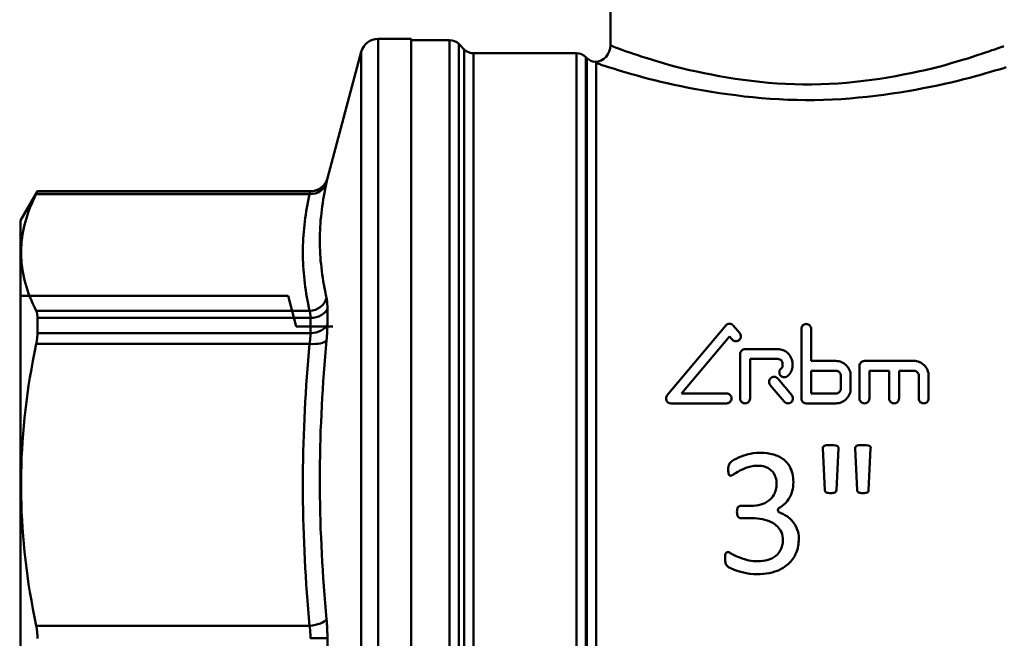
# Model space of a CAD drawing. Extents: x 4 to 2714, y -362 to 674.
# Drawn here: x 2162 to 2274, y 23 to 93 of the extents above; entities that cross this region are included whole.
import ezdxf

# ---------------------------------------------------------------- set-up
doc = ezdxf.new("R2010")
doc.units = 0
doc.layers.add('AM_0', color=7, linetype='CONTINUOUS', lineweight=50)

# ---------------------------------------------------------------- blocks, each defined once
blk = doc.blocks.new('3371-30-1')
at = {"layer": 'AM_0'}
for p, q in [((-22.51, 68.9), (-22.51, 80.38)), ((-49.03, -69.65), (-49.03, 69.65)), ((-45.26, 69.65), (-49.03, 69.65)), ((-45.26, -69.65), (-45.26, 69.65)), ((-45.26, 69.5), (-40.88, 69.5)), ((-40.88, 69.5), (-40.88, -69.5)), ((-39.82, -69.06), (-39.82, 69.06)), ((-39.2, 68.44), (-39.82, 69.06)), ((-54.83, 53.73), (-50.96, 68.17)), ((-50.96, 68.17), (-50.96, -68.17)), ((-39.2, 68.44), (-39.2, -68.44)), ((-38.14, -68), (-38.14, 68)), ((-38.14, 68), (-26.38, 68)), ((-26.38, 68), (-26.38, -68)), ((-25.32, -67.56), (-25.32, 67.56)), ((-25.2, 67.44), (-25.32, 67.56)), ((-25.2, 67.44), (-25.2, -67.44)), ((-24.14, -67), (-24.14, 66.91)), ((-54.83, 53.72), (-54.83, 53.73)), ((-89.86, 48.9), (-87.93, 52.25)), ((-56.86, 51.93), (-88.07, 51.93)), ((-87.93, 52.25), (-87.93, 52.24)), ((-87.93, 52.25), (-56.76, 52.25)), ((-87.93, 52.24), (-56.76, 52.24)), ((-56.76, 52.25), (-56.76, 52.24)), ((-89.86, 48.9), (-89.86, -48.9)), ((-89.86, -48.9), (-89.86, 48.9)), ((-89.86, 48.9), (-89.86, 48.9)), ((-89.96, 40.33), (-59.32, 40.33)), ((-59.32, 40.33), (-58.39, 36.83)), ((-88.07, 38.61), (-56.86, 38.61)), ((-54.83, 37.09), (-54.83, 38.88)), ((-87.93, 37.81), (-87.93, 36.07)), ((-56.76, 37.81), (-87.93, 37.81)), ((-56.76, 37.81), (-56.76, 36.07)), ((-87.93, 36.07), (-56.76, 36.07)), ((-58.39, 36.83), (-54.2, 36.83)), ((-16.03, 28.97), (-9.35, 36.93)), ((-8.49, 36.93), (-7.76, 36.05)), ((-0.72, 28.61), (-0.72, 36.54)), ((0.41, 36.54), (0.41, 32.89)), ((-8.92, 35.69), (-14.39, 29.17)), ((-8.62, 35.33), (-8.92, 35.69)), ((-56.86, 34.84), (-88.07, 34.84)), ((-3.42, 34.24), (-7.14, 34.24)), ((-7.71, 28.61), (-7.71, 33.68)), ((-6.58, 33.12), (-3.42, 33.12)), ((-6.58, 33.12), (-6.58, 28.61)), ((3.22, 32.89), (0.41, 32.89)), ((12.12, 32.89), (6.49, 32.89)), ((-2.86, 32.33), (-2.86, 32.55)), ((-1.73, 32.55), (-1.73, 32.33)), ((0.41, 31.76), (0.41, 29.17)), ((0.41, 31.76), (3.22, 31.76)), ((5.93, 28.61), (5.93, 32.33)), ((7.05, 31.76), (7.05, 28.61)), ((7.05, 31.76), (9.31, 31.76)), ((9.31, 28.61), (9.31, 31.76)), ((10.43, 31.76), (10.43, 28.61)), ((10.43, 31.76), (12.12, 31.76)), ((-3.4, 30.87), (-1.81, 28.97)), ((3.79, 29.74), (3.79, 31.2)), ((4.91, 31.2), (4.91, 29.74)), ((12.69, 28.61), (12.69, 31.2)), ((13.81, 31.2), (13.81, 28.61)), ((-2.67, 28.25), (-4.27, 30.14)), ((-9.26, 29.17), (-14.39, 29.17)), ((3.22, 29.17), (0.41, 29.17)), ((-15.6, 28.05), (-9.26, 28.05)), ((-0.16, 28.05), (3.22, 28.05)), ((1.97, 18.13), (1.73, 22.95)), ((3.52, 22.95), (3.28, 18.13)), ((5.66, 18.13), (5.42, 22.95)), ((7.19, 22.95), (6.96, 18.13)), ((-6.48, 16.35), (-7.65, 16.35)), ((-7.63, 14.94), (-6.31, 14.94)), ((-88.07, 2.67), (-56.86, 2.67)), ((-54.83, -1.27), (-54.83, 1.27))]:
    blk.add_line(p, q, dxfattribs=at)
at = {"layer": 'AM_0', "flags": 128}
for points in [[(-22.5, 68.89), (-22.48, 68.87), (-22.41, 68.84), (-22.29, 68.8), (-22.14, 68.73), (-21.94, 68.66), (-21.7, 68.57), (-21.41, 68.47), (-21.09, 68.35), (-20.73, 68.22), (-20.32, 68.08), (-19.88, 67.93), (-19.4, 67.77), (-18.88, 67.6), (-18.33, 67.43), (-17.73, 67.24), (-17.1, 67.05), (-16.44, 66.86), (-15.74, 66.66), (-15.02, 66.47), (-14.26, 66.28), (-13.47, 66.09), (-12.66, 65.91), (-11.83, 65.73), (-10.97, 65.56), (-10.09, 65.39), (-9.2, 65.24), (-8.28, 65.09), (-7.35, 64.96), (-6.4, 64.84), (-5.44, 64.73), (-4.47, 64.64), (-3.49, 64.56), (-2.51, 64.5), (-1.51, 64.46), (-0.51, 64.44), (0.49, 64.44), (1.49, 64.46), (2.48, 64.5), (3.47, 64.56), (4.44, 64.63), (5.41, 64.73), (6.37, 64.84), (7.31, 64.96), (8.24, 65.09), (9.15, 65.24), (10.05, 65.39), (10.92, 65.56), (11.78, 65.73), (12.61, 65.91), (13.42, 66.09), (14.2, 66.28), (14.96, 66.47), (15.69, 66.66), (16.38, 66.86), (17.05, 67.05), (17.68, 67.24), (18.28, 67.42), (18.84, 67.6), (19.36, 67.77), (19.85, 67.93), (20.29, 68.08), (20.69, 68.21), (21.04, 68.34), (21.36, 68.44), (21.64, 68.54), (21.87, 68.62), (22.06, 68.69), (22.21, 68.74), (22.32, 68.78), (22.39, 68.8), (22.41, 68.81)], [(-24.27, 67.01), (-24.27, 67.01), (-24.27, 67), (-24.27, 67), (-24.27, 67), (-24.26, 67), (-24.26, 67), (-24.26, 67), (-24.26, 66.99), (-24.25, 66.99), (-24.25, 66.99), (-24.24, 66.98), (-24.24, 66.98), (-24.23, 66.98), (-24.23, 66.97), (-24.22, 66.97), (-24.21, 66.96), (-24.21, 66.95), (-24.2, 66.95), (-24.19, 66.94), (-24.18, 66.94), (-24.17, 66.93), (-24.16, 66.92), (-24.15, 66.91), (-24.14, 66.91)], [(22.65, 66.4), (22.27, 66.28), (21.85, 66.16), (21.38, 66.02), (20.88, 65.87), (20.34, 65.71), (19.77, 65.55), (19.16, 65.38), (18.51, 65.2), (17.83, 65.03), (17.13, 64.85), (16.39, 64.68), (15.63, 64.5), (14.84, 64.33), (14.02, 64.16), (13.19, 64), (12.33, 63.84), (11.44, 63.68), (10.54, 63.53), (9.63, 63.39), (8.69, 63.26), (7.74, 63.14), (6.78, 63.03), (5.8, 62.94), (4.82, 62.85), (3.82, 62.78), (2.82, 62.73), (1.8, 62.69), (0.79, 62.66), (-0.23, 62.66), (-1.25, 62.67), (-2.26, 62.7), (-3.27, 62.75), (-4.28, 62.81), (-5.27, 62.89), (-6.25, 62.98), (-7.23, 63.08), (-8.19, 63.2), (-9.14, 63.32), (-10.07, 63.45), (-10.98, 63.6), (-11.87, 63.75), (-12.75, 63.9), (-13.6, 64.07), (-14.43, 64.23), (-15.24, 64.4), (-16.02, 64.58), (-16.77, 64.75), (-17.49, 64.93), (-18.18, 65.1), (-18.84, 65.28), (-19.47, 65.45), (-20.06, 65.62), (-20.62, 65.78), (-21.14, 65.93), (-21.62, 66.08), (-22.07, 66.21), (-22.48, 66.34), (-22.85, 66.46), (-23.18, 66.57), (-23.48, 66.66), (-23.73, 66.75), (-23.94, 66.82), (-24.12, 66.88)], [(-54.93, 53.26), (-55.01, 52.87), (-55.09, 52.48), (-55.17, 52.09), (-55.24, 51.7), (-55.31, 51.31), (-55.37, 50.92), (-55.43, 50.53), (-55.48, 50.14), (-55.52, 49.75), (-55.56, 49.36), (-55.6, 48.97), (-55.63, 48.58), (-55.66, 48.19), (-55.67, 47.81), (-55.69, 47.42), (-55.7, 47.03), (-55.7, 46.64), (-55.7, 46.25), (-55.69, 45.86), (-55.67, 45.48), (-55.66, 45.09), (-55.63, 44.7), (-55.6, 44.31), (-55.56, 43.93), (-55.52, 43.54), (-55.48, 43.15), (-55.43, 42.77), (-55.37, 42.38), (-55.31, 41.99), (-55.24, 41.61), (-55.17, 41.22), (-55.09, 40.84), (-55.01, 40.45), (-54.93, 40.07)], [(-54.83, 53.72), (-54.83, 53.71), (-54.83, 53.71), (-54.83, 53.7), (-54.83, 53.7), (-54.83, 53.69), (-54.83, 53.68), (-54.84, 53.67), (-54.84, 53.65), (-54.84, 53.64), (-54.85, 53.63), (-54.85, 53.61), (-54.85, 53.59), (-54.86, 53.57), (-54.86, 53.55), (-54.87, 53.53), (-54.87, 53.5), (-54.88, 53.48), (-54.88, 53.45), (-54.89, 53.42), (-54.9, 53.39), (-54.9, 53.36), (-54.91, 53.33), (-54.92, 53.3), (-54.93, 53.26)], [(-88.07, 38.61), (-88.27, 39.01), (-88.46, 39.41), (-88.63, 39.8), (-88.79, 40.19), (-88.94, 40.58), (-89.07, 40.97), (-89.19, 41.35), (-89.31, 41.73), (-89.41, 42.11), (-89.5, 42.48), (-89.57, 42.86), (-89.64, 43.23), (-89.69, 43.6), (-89.74, 43.98), (-89.77, 44.35), (-89.79, 44.72), (-89.8, 45.09), (-89.8, 45.45), (-89.79, 45.82), (-89.77, 46.19), (-89.74, 46.56), (-89.69, 46.94), (-89.64, 47.31), (-89.57, 47.68), (-89.5, 48.06), (-89.41, 48.43), (-89.31, 48.81), (-89.19, 49.19), (-89.07, 49.57), (-88.94, 49.96), (-88.79, 50.35), (-88.63, 50.74), (-88.46, 51.13), (-88.27, 51.53), (-88.07, 51.93)], [(-87.93, 52.24), (-87.93, 52.23), (-87.93, 52.23), (-87.93, 52.23), (-87.93, 52.22), (-87.94, 52.22), (-87.94, 52.21), (-87.94, 52.2), (-87.95, 52.19), (-87.95, 52.18), (-87.95, 52.17), (-87.96, 52.16), (-87.97, 52.15), (-87.97, 52.14), (-87.98, 52.12), (-87.99, 52.11), (-87.99, 52.09), (-88, 52.08), (-88.01, 52.06), (-88.02, 52.04), (-88.03, 52.02), (-88.04, 52), (-88.05, 51.98), (-88.06, 51.96), (-88.07, 51.93)], [(-56.86, 38.61), (-56.94, 39), (-57.02, 39.39), (-57.1, 39.78), (-57.17, 40.17), (-57.24, 40.56), (-57.3, 40.96), (-57.36, 41.35), (-57.41, 41.74), (-57.46, 42.13), (-57.5, 42.52), (-57.53, 42.92), (-57.56, 43.31), (-57.59, 43.7), (-57.61, 44.09), (-57.62, 44.49), (-57.63, 44.88), (-57.63, 45.27), (-57.63, 45.66), (-57.62, 46.05), (-57.61, 46.45), (-57.59, 46.84), (-57.56, 47.23), (-57.53, 47.62), (-57.5, 48.02), (-57.46, 48.41), (-57.41, 48.8), (-57.36, 49.19), (-57.3, 49.58), (-57.24, 49.98), (-57.17, 50.37), (-57.1, 50.76), (-57.02, 51.15), (-56.94, 51.54), (-56.86, 51.93)], [(-56.86, 51.93), (-56.85, 51.96), (-56.84, 51.98), (-56.83, 52), (-56.83, 52.02), (-56.82, 52.04), (-56.82, 52.06), (-56.81, 52.07), (-56.8, 52.09), (-56.8, 52.11), (-56.79, 52.12), (-56.79, 52.14), (-56.78, 52.15), (-56.78, 52.16), (-56.78, 52.17), (-56.77, 52.18), (-56.77, 52.19), (-56.77, 52.2), (-56.77, 52.21), (-56.76, 52.22), (-56.76, 52.22), (-56.76, 52.23), (-56.76, 52.23), (-56.76, 52.23), (-56.76, 52.24)], [(-54.93, 40.07), (-54.92, 40.03), (-54.91, 40), (-54.9, 39.96), (-54.9, 39.92), (-54.89, 39.88), (-54.88, 39.84), (-54.88, 39.79), (-54.87, 39.75), (-54.87, 39.7), (-54.86, 39.66), (-54.86, 39.61), (-54.85, 39.56), (-54.85, 39.51), (-54.85, 39.46), (-54.84, 39.4), (-54.84, 39.35), (-54.84, 39.29), (-54.83, 39.24), (-54.83, 39.18), (-54.83, 39.12), (-54.83, 39.06), (-54.83, 39), (-54.83, 38.94), (-54.83, 38.88)], [(-88.07, 38.61), (-88.06, 38.58), (-88.05, 38.56), (-88.04, 38.53), (-88.03, 38.51), (-88.02, 38.48), (-88.01, 38.45), (-88, 38.42), (-87.99, 38.39), (-87.99, 38.36), (-87.98, 38.33), (-87.97, 38.29), (-87.97, 38.26), (-87.96, 38.23), (-87.95, 38.19), (-87.95, 38.16), (-87.95, 38.12), (-87.94, 38.08), (-87.94, 38.05), (-87.94, 38.01), (-87.93, 37.97), (-87.93, 37.93), (-87.93, 37.89), (-87.93, 37.85), (-87.93, 37.81)], [(-56.76, 37.81), (-56.76, 37.85), (-56.76, 37.89), (-56.76, 37.93), (-56.76, 37.97), (-56.76, 38.01), (-56.77, 38.05), (-56.77, 38.09), (-56.77, 38.12), (-56.77, 38.16), (-56.78, 38.2), (-56.78, 38.23), (-56.78, 38.26), (-56.79, 38.3), (-56.79, 38.33), (-56.8, 38.36), (-56.8, 38.39), (-56.81, 38.42), (-56.82, 38.45), (-56.82, 38.48), (-56.83, 38.51), (-56.83, 38.53), (-56.84, 38.56), (-56.85, 38.58), (-56.86, 38.61)], [(-87.93, 36.07), (-87.93, 36.02), (-87.93, 35.98), (-87.93, 35.93), (-87.93, 35.89), (-87.94, 35.84), (-87.94, 35.79), (-87.94, 35.74), (-87.95, 35.69), (-87.95, 35.64), (-87.95, 35.59), (-87.96, 35.54), (-87.97, 35.49), (-87.97, 35.44), (-87.98, 35.39), (-87.99, 35.33), (-87.99, 35.28), (-88, 35.23), (-88.01, 35.17), (-88.02, 35.12), (-88.03, 35.06), (-88.04, 35), (-88.05, 34.95), (-88.06, 34.89), (-88.07, 34.84)], [(-56.86, 34.84), (-56.85, 34.89), (-56.84, 34.95), (-56.83, 35), (-56.83, 35.06), (-56.82, 35.11), (-56.82, 35.17), (-56.81, 35.22), (-56.8, 35.28), (-56.8, 35.33), (-56.79, 35.38), (-56.79, 35.43), (-56.78, 35.49), (-56.78, 35.54), (-56.78, 35.59), (-56.77, 35.64), (-56.77, 35.69), (-56.77, 35.74), (-56.77, 35.79), (-56.76, 35.84), (-56.76, 35.88), (-56.76, 35.93), (-56.76, 35.98), (-56.76, 36.02), (-56.76, 36.07)], [(-54.83, 37.09), (-54.83, 37.02), (-54.83, 36.95), (-54.83, 36.89), (-54.83, 36.82), (-54.83, 36.75), (-54.83, 36.68), (-54.84, 36.6), (-54.84, 36.53), (-54.84, 36.46), (-54.85, 36.38), (-54.85, 36.3), (-54.85, 36.23), (-54.86, 36.15), (-54.86, 36.07), (-54.87, 35.99), (-54.87, 35.91), (-54.88, 35.83), (-54.88, 35.75), (-54.89, 35.67), (-54.9, 35.59), (-54.9, 35.51), (-54.91, 35.43), (-54.92, 35.34), (-54.93, 35.26)], [(-54.93, 35.26), (-55.01, 34.32), (-55.09, 33.38), (-55.17, 32.45), (-55.24, 31.51), (-55.31, 30.57), (-55.37, 29.63), (-55.43, 28.7), (-55.48, 27.76), (-55.52, 26.82), (-55.56, 25.88), (-55.6, 24.95), (-55.63, 24.01), (-55.66, 23.07), (-55.67, 22.13), (-55.69, 21.19), (-55.7, 20.26), (-55.7, 19.32), (-55.7, 18.38), (-55.69, 17.44), (-55.67, 16.51), (-55.66, 15.57), (-55.63, 14.63), (-55.6, 13.69), (-55.56, 12.76), (-55.52, 11.82), (-55.48, 10.88), (-55.43, 9.95), (-55.37, 9.01), (-55.31, 8.08), (-55.24, 7.14), (-55.17, 6.2), (-55.09, 5.27), (-55.01, 4.33), (-54.93, 3.4)], [(-88.07, 2.67), (-88.27, 3.64), (-88.46, 4.6), (-88.63, 5.55), (-88.79, 6.5), (-88.94, 7.43), (-89.07, 8.36), (-89.19, 9.29), (-89.31, 10.2), (-89.41, 11.12), (-89.5, 12.03), (-89.57, 12.93), (-89.64, 13.83), (-89.69, 14.73), (-89.74, 15.63), (-89.77, 16.52), (-89.79, 17.41), (-89.8, 18.31), (-89.8, 19.2), (-89.79, 20.09), (-89.77, 20.98), (-89.74, 21.88), (-89.69, 22.77), (-89.64, 23.67), (-89.57, 24.57), (-89.5, 25.48), (-89.41, 26.38), (-89.31, 27.3), (-89.19, 28.22), (-89.07, 29.14), (-88.94, 30.07), (-88.79, 31.01), (-88.63, 31.95), (-88.46, 32.9), (-88.27, 33.86), (-88.07, 34.84)], [(-56.86, 2.67), (-56.94, 3.61), (-57.02, 4.56), (-57.1, 5.5), (-57.17, 6.45), (-57.24, 7.39), (-57.3, 8.34), (-57.36, 9.28), (-57.41, 10.23), (-57.46, 11.18), (-57.5, 12.12), (-57.53, 13.07), (-57.56, 14.02), (-57.59, 14.96), (-57.61, 15.91), (-57.62, 16.86), (-57.63, 17.8), (-57.63, 18.75), (-57.63, 19.7), (-57.62, 20.65), (-57.61, 21.59), (-57.59, 22.54), (-57.56, 23.49), (-57.53, 24.43), (-57.5, 25.38), (-57.46, 26.33), (-57.41, 27.27), (-57.36, 28.22), (-57.3, 29.17), (-57.24, 30.11), (-57.17, 31.06), (-57.1, 32), (-57.02, 32.95), (-56.94, 33.89), (-56.86, 34.84)], [(-54.93, 3.4), (-54.92, 3.32), (-54.91, 3.23), (-54.9, 3.15), (-54.9, 3.06), (-54.89, 2.97), (-54.88, 2.89), (-54.88, 2.8), (-54.87, 2.71), (-54.87, 2.62), (-54.86, 2.53), (-54.86, 2.44), (-54.85, 2.36), (-54.85, 2.27), (-54.85, 2.18), (-54.84, 2.08), (-54.84, 1.99), (-54.84, 1.9), (-54.83, 1.81), (-54.83, 1.72), (-54.83, 1.63), (-54.83, 1.54), (-54.83, 1.45), (-54.83, 1.36), (-54.83, 1.27)], [(-88.07, 2.67), (-88.06, 2.61), (-88.05, 2.55), (-88.04, 2.49), (-88.03, 2.44), (-88.02, 2.38), (-88.01, 2.32), (-88, 2.26), (-87.99, 2.2), (-87.99, 2.14), (-87.98, 2.08), (-87.97, 2.02), (-87.97, 1.96), (-87.96, 1.9), (-87.95, 1.84), (-87.95, 1.78), (-87.95, 1.72), (-87.94, 1.66), (-87.94, 1.59), (-87.94, 1.53), (-87.93, 1.47), (-87.93, 1.41), (-87.93, 1.35), (-87.93, 1.29), (-87.93, 1.23)], [(-56.76, 1.23), (-56.76, 1.29), (-56.76, 1.35), (-56.76, 1.42), (-56.76, 1.48), (-56.76, 1.54), (-56.77, 1.6), (-56.77, 1.66), (-56.77, 1.72), (-56.77, 1.78), (-56.78, 1.84), (-56.78, 1.9), (-56.78, 1.96), (-56.79, 2.02), (-56.79, 2.08), (-56.8, 2.14), (-56.8, 2.2), (-56.81, 2.26), (-56.82, 2.32), (-56.82, 2.38), (-56.83, 2.44), (-56.83, 2.5), (-56.84, 2.55), (-56.85, 2.61), (-56.86, 2.67)]]:
    blk.add_lwpolyline(points, dxfattribs=at)
at = {"layer": 'AM_0'}
for centre, radius, start, end in [((-49.03, 67.65), 2, 90, 165), ((-40.88, 68), 1.5, 45, 90), ((-24.41, 68.9), 1.9, 274.3369, 0), ((-38.14, 69.5), 1.5, 225, 270), ((-26.38, 66.5), 1.5, 45, 90), ((-24.14, 68.5), 1.5, 225, 265.1186), ((-56.76, 54.25), 2, 270, 345)]:
    blk.add_arc(centre, radius, start, end, dxfattribs=at)
at = {"layer": 'AM_0', "extrusion": (0, 0, -1)}
for centre, major_axis, ratio, start_param, end_param in [((-56.86, 53.78), (1.95, -0.44), 0.920438, 0.042197, 1.365534), ((-56.76, 54.23), (2, 0), 0.999722, 0.261799, 1.570796), ((-56.86, 40.46), (-1.95, -0.44), 0.920438, 3.594315, 4.917652), ((-56.76, 39.25), (2, 0), 0.723576, 0.261799, 1.570796), ((-56.76, 37.45), (2, 0), 0.690244, 0.261799, 1.570796), ((-56.86, 35.6), (1.99, -0.19), 0.381258, 0.211755, 1.535091), ((-56.86, 3.43), (1.99, 0.19), 0.381258, 0.283165, 1.606502), ((-56.76, 1.28), (2, 0), 0.023569, 0.261799, 1.570796)]:
    blk.add_ellipse(centre, major_axis=major_axis, ratio=ratio, start_param=start_param, end_param=end_param, dxfattribs=at)
at = {"layer": 'AM_0'}
for points, knots in [([(-8.49, 36.93), (-8.51, 36.95), (-8.52, 36.96), (-8.58, 37.02), (-8.64, 37.06), (-8.78, 37.12), (-8.85, 37.13), (-8.99, 37.13), (-9.07, 37.12), (-9.2, 37.06), (-9.26, 37.02), (-9.32, 36.96), (-9.34, 36.95), (-9.35, 36.93)], [0.13666019, 0.13666019, 0.13666019, 0.13666019, 0.1441511, 0.1441511, 0.16521638, 0.16521638, 0.18628167, 0.18628167, 0.20734696, 0.20734696, 0.22841225, 0.22841225, 0.23590744, 0.23590744, 0.23590744, 0.23590744]), ([(0.41, 36.54), (0.41, 36.61), (0.39, 36.69), (0.33, 36.83), (0.28, 36.9), (0.18, 37), (0.12, 37.04), (-0.01, 37.09), (-0.09, 37.11), (-0.23, 37.11), (-0.3, 37.09), (-0.44, 37.04), (-0.49, 37), (-0.6, 36.9), (-0.65, 36.83), (-0.71, 36.69), (-0.72, 36.61), (-0.72, 36.54)], [0.0929782, 0.0929782, 0.0929782, 0.0929782, 0.1185494, 0.1185494, 0.1441207, 0.1441207, 0.1651862, 0.1651862, 0.1862516, 0.1862516, 0.2073171, 0.2073171, 0.2283826, 0.2283826, 0.2539538, 0.2539538, 0.2795251, 0.2795251, 0.2795251, 0.2795251]), ([(-7.76, 35.33), (-7.72, 35.37), (-7.69, 35.42), (-7.64, 35.54), (-7.62, 35.62), (-7.62, 35.76), (-7.64, 35.84), (-7.69, 35.96), (-7.72, 36.01), (-7.76, 36.05)], [0.04932866, 0.04932866, 0.04932866, 0.04932866, 0.06729971, 0.06729971, 0.0924888, 0.0924888, 0.11780082, 0.11780082, 0.13578189, 0.13578189, 0.13578189, 0.13578189]), ([(-8.62, 35.33), (-8.6, 35.31), (-8.59, 35.3), (-8.53, 35.24), (-8.47, 35.2), (-8.33, 35.14), (-8.26, 35.13), (-8.19, 35.13), (-8.12, 35.13), (-8.04, 35.14), (-7.91, 35.2), (-7.85, 35.24), (-7.79, 35.3), (-7.77, 35.31), (-7.76, 35.33)], [-0.04932867, -0.04932867, -0.04932867, -0.04932867, -0.04211062, -0.04211062, -0.02105531, -0.02105531, 0, 0, 0, 0.02105531, 0.02105531, 0.04211062, 0.04211062, 0.04932867, 0.04932867, 0.04932867, 0.04932867]), ([(-7.14, 34.24), (-7.21, 34.24), (-7.29, 34.23), (-7.42, 34.17), (-7.48, 34.13), (-7.59, 34.04), (-7.63, 33.97), (-7.69, 33.83), (-7.71, 33.75), (-7.71, 33.68)], [0.18310686, 0.18310686, 0.18310686, 0.18310686, 0.20419418, 0.20419418, 0.2252815, 0.2252815, 0.2500323, 0.2500323, 0.27478311, 0.27478311, 0.27478311, 0.27478311]), ([(-1.73, 32.55), (-1.73, 32.77), (-1.78, 33), (-1.96, 33.42), (-2.1, 33.62), (-2.41, 33.91), (-2.59, 34.04), (-2.99, 34.2), (-3.21, 34.24), (-3.42, 34.24)], [0.2720235, 0.2720235, 0.2720235, 0.2720235, 0.3457334, 0.3457334, 0.4194433, 0.4194433, 0.4827762, 0.4827762, 0.5461092, 0.5461092, 0.5461092, 0.5461092]), ([(-3.42, 33.12), (-3.35, 33.12), (-3.28, 33.1), (-3.15, 33.05), (-3.08, 33.01), (-2.98, 32.91), (-2.94, 32.84), (-2.88, 32.7), (-2.86, 32.62), (-2.86, 32.55)], [0.18201532, 0.18201532, 0.18201532, 0.18201532, 0.20311102, 0.20311102, 0.22420672, 0.22420672, 0.24867208, 0.24867208, 0.27313744, 0.27313744, 0.27313744, 0.27313744]), ([(4.91, 31.2), (4.91, 31.41), (4.87, 31.63), (4.7, 32.05), (4.57, 32.24), (4.27, 32.54), (4.09, 32.67), (3.67, 32.84), (3.44, 32.89), (3.22, 32.89)], [0.2702978, 0.2702978, 0.2702978, 0.2702978, 0.3407557, 0.3407557, 0.4112136, 0.4112136, 0.4768585, 0.4768585, 0.5425034, 0.5425034, 0.5425034, 0.5425034]), ([(6.49, 32.89), (6.42, 32.89), (6.35, 32.88), (6.21, 32.82), (6.15, 32.78), (6.05, 32.68), (6, 32.62), (5.94, 32.47), (5.93, 32.4), (5.93, 32.33)], [0.18180589, 0.18180589, 0.18180589, 0.18180589, 0.20290325, 0.20290325, 0.22400061, 0.22400061, 0.24841116, 0.24841116, 0.27282171, 0.27282171, 0.27282171, 0.27282171]), ([(13.81, 31.2), (13.81, 31.41), (13.77, 31.64), (13.59, 32.07), (13.45, 32.27), (13.14, 32.56), (12.96, 32.68), (12.56, 32.85), (12.33, 32.89), (12.12, 32.89)], [0.2702814, 0.2702814, 0.2702814, 0.2702814, 0.3430123, 0.3430123, 0.4157433, 0.4157433, 0.4791014, 0.4791014, 0.5424595, 0.5424595, 0.5424595, 0.5424595]), ([(-3, 32.05), (-3.03, 32.04), (-3.05, 32.02), (-3.12, 31.95), (-3.17, 31.88), (-3.23, 31.74), (-3.24, 31.66), (-3.24, 31.52), (-3.23, 31.44), (-3.17, 31.3), (-3.12, 31.24), (-3.02, 31.14), (-2.96, 31.1), (-2.82, 31.04), (-2.75, 31.03), (-2.68, 31.03), (-2.61, 31.03), (-2.53, 31.04), (-2.42, 31.09), (-2.38, 31.11), (-2.35, 31.13)], [-0.1471642, -0.1471642, -0.1471642, -0.1471642, -0.1389379, -0.1389379, -0.1147008, -0.1147008, -0.0904638, -0.0904638, -0.0663224, -0.0663224, -0.042181, -0.042181, -0.0210905, -0.0210905, 0, 0, 0, 0.0210905, 0.0210905, 0.0339266, 0.0339266, 0.0339266, 0.0339266]), ([(-2.86, 32.33), (-2.86, 32.28), (-2.87, 32.24), (-2.91, 32.15), (-2.93, 32.11), (-2.98, 32.07), (-2.99, 32.06), (-3, 32.05)], [0.16366444, 0.16366444, 0.16366444, 0.16366444, 0.17826262, 0.17826262, 0.1928608, 0.1928608, 0.1977801, 0.1977801, 0.1977801, 0.1977801]), ([(-2.35, 31.13), (-2.29, 31.17), (-2.24, 31.22), (-2.05, 31.4), (-1.93, 31.57), (-1.77, 31.94), (-1.73, 32.14), (-1.73, 32.33)], [0.0881993, 0.0881993, 0.0881993, 0.0881993, 0.1095933, 0.1095933, 0.1725984, 0.1725984, 0.2356035, 0.2356035, 0.2356035, 0.2356035]), ([(3.22, 31.76), (3.3, 31.76), (3.37, 31.75), (3.51, 31.69), (3.57, 31.65), (3.67, 31.55), (3.72, 31.48), (3.77, 31.34), (3.79, 31.27), (3.79, 31.2)], [0.18080066, 0.18080066, 0.18080066, 0.18080066, 0.20263571, 0.20263571, 0.22447075, 0.22447075, 0.2478924, 0.2478924, 0.27131406, 0.27131406, 0.27131406, 0.27131406]), ([(12.12, 31.76), (12.12, 31.76), (12.12, 31.76), (12.19, 31.76), (12.27, 31.75), (12.4, 31.69), (12.46, 31.65), (12.57, 31.56), (12.61, 31.49), (12.67, 31.35), (12.69, 31.27), (12.69, 31.2)], [0.18079867, 0.18079867, 0.18079867, 0.18079867, 0.18080064, 0.18080064, 0.20190617, 0.20190617, 0.2230117, 0.2230117, 0.24715897, 0.24715897, 0.27130402, 0.27130402, 0.27130402, 0.27130402]), ([(-3.4, 30.87), (-3.42, 30.88), (-3.43, 30.9), (-3.49, 30.96), (-3.55, 31), (-3.69, 31.05), (-3.76, 31.07), (-3.91, 31.07), (-3.98, 31.05), (-4.12, 30.99), (-4.18, 30.95), (-4.28, 30.85), (-4.33, 30.79), (-4.38, 30.65), (-4.4, 30.57), (-4.4, 30.43), (-4.38, 30.36), (-4.33, 30.23), (-4.3, 30.18), (-4.27, 30.14)], [0.131463, 0.131463, 0.131463, 0.131463, 0.1379921, 0.1379921, 0.1591026, 0.1591026, 0.180213, 0.180213, 0.2020148, 0.2020148, 0.2238165, 0.2238165, 0.2471219, 0.2471219, 0.2704274, 0.2704274, 0.294331, 0.294331, 0.3117837, 0.3117837, 0.3117837, 0.3117837]), ([(3.22, 28.05), (3.44, 28.05), (3.67, 28.09), (4.08, 28.26), (4.27, 28.39), (4.57, 28.69), (4.7, 28.89), (4.87, 29.3), (4.91, 29.53), (4.91, 29.74)], [0, 0, 0, 0, 0.065068, 0.065068, 0.130136, 0.130136, 0.1993481, 0.1993481, 0.2685601, 0.2685601, 0.2685601, 0.2685601]), ([(3.79, 29.74), (3.79, 29.67), (3.77, 29.59), (3.72, 29.45), (3.67, 29.39), (3.57, 29.29), (3.51, 29.24), (3.37, 29.19), (3.29, 29.17), (3.22, 29.17)], [-0.08970494, -0.08970494, -0.08970494, -0.08970494, -0.06657926, -0.06657926, -0.04345358, -0.04345358, -0.02172679, -0.02172679, 0, 0, 0, 0]), ([(-16.03, 28.97), (-16.07, 28.93), (-16.1, 28.88), (-16.15, 28.76), (-16.16, 28.68), (-16.16, 28.54), (-16.15, 28.46), (-16.09, 28.32), (-16.05, 28.25), (-15.94, 28.16), (-15.88, 28.11), (-15.75, 28.06), (-15.67, 28.05), (-15.6, 28.05)], [-0.1301908, -0.1301908, -0.1301908, -0.1301908, -0.1128805, -0.1128805, -0.0892761, -0.0892761, -0.0657518, -0.0657518, -0.0422275, -0.0422275, -0.0211137, -0.0211137, 0, 0, 0, 0]), ([(-9.26, 28.05), (-9.19, 28.05), (-9.12, 28.06), (-8.98, 28.11), (-8.92, 28.16), (-8.82, 28.25), (-8.77, 28.32), (-8.71, 28.46), (-8.7, 28.54), (-8.7, 28.68), (-8.71, 28.76), (-8.77, 28.9), (-8.82, 28.96), (-8.92, 29.06), (-8.98, 29.1), (-9.12, 29.16), (-9.19, 29.17), (-9.26, 29.17)], [0, 0, 0, 0, 0.0211137, 0.0211137, 0.0422275, 0.0422275, 0.0657518, 0.0657518, 0.0892761, 0.0892761, 0.1128805, 0.1128805, 0.1364849, 0.1364849, 0.1576084, 0.1576084, 0.1787319, 0.1787319, 0.1787319, 0.1787319]), ([(-7.71, 28.61), (-7.71, 28.54), (-7.69, 28.46), (-7.63, 28.32), (-7.59, 28.25), (-7.49, 28.16), (-7.42, 28.11), (-7.29, 28.06), (-7.21, 28.05), (-7.14, 28.05), (-7.07, 28.05), (-7, 28.06), (-6.86, 28.11), (-6.8, 28.16), (-6.7, 28.25), (-6.65, 28.32), (-6.59, 28.46), (-6.58, 28.54), (-6.58, 28.61)], [-0.0892761, -0.0892761, -0.0892761, -0.0892761, -0.0657518, -0.0657518, -0.0422275, -0.0422275, -0.0211137, -0.0211137, 0, 0, 0, 0.0211137, 0.0211137, 0.0422275, 0.0422275, 0.0657518, 0.0657518, 0.0892761, 0.0892761, 0.0892761, 0.0892761]), ([(-2.67, 28.25), (-2.66, 28.23), (-2.65, 28.22), (-2.59, 28.16), (-2.52, 28.11), (-2.39, 28.06), (-2.31, 28.04), (-2.24, 28.04), (-2.17, 28.04), (-2.1, 28.06), (-1.96, 28.11), (-1.9, 28.16), (-1.8, 28.25), (-1.75, 28.32), (-1.69, 28.46), (-1.68, 28.54), (-1.68, 28.68), (-1.69, 28.76), (-1.75, 28.88), (-1.78, 28.93), (-1.81, 28.97)], [-0.0484517, -0.0484517, -0.0484517, -0.0484517, -0.0422275, -0.0422275, -0.0211137, -0.0211137, 0, 0, 0, 0.0211137, 0.0211137, 0.0422275, 0.0422275, 0.0657517, 0.0657517, 0.0892758, 0.0892758, 0.1128801, 0.1128801, 0.1301903, 0.1301903, 0.1301903, 0.1301903]), ([(-0.72, 28.61), (-0.72, 28.54), (-0.71, 28.46), (-0.65, 28.32), (-0.6, 28.25), (-0.5, 28.16), (-0.44, 28.11), (-0.3, 28.06), (-0.23, 28.05), (-0.16, 28.05)], [-0.08927608, -0.08927608, -0.08927608, -0.08927608, -0.06575178, -0.06575178, -0.04222748, -0.04222748, -0.02111374, -0.02111374, 0, 0, 0, 0]), ([(5.93, 28.61), (5.93, 28.54), (5.94, 28.46), (6, 28.32), (6.05, 28.25), (6.15, 28.16), (6.21, 28.11), (6.34, 28.06), (6.42, 28.05), (6.49, 28.05), (6.56, 28.05), (6.63, 28.06), (6.77, 28.11), (6.83, 28.16), (6.93, 28.25), (6.98, 28.32), (7.04, 28.46), (7.05, 28.54), (7.05, 28.61)], [-0.0892761, -0.0892761, -0.0892761, -0.0892761, -0.0657518, -0.0657518, -0.0422275, -0.0422275, -0.0211137, -0.0211137, 0, 0, 0, 0.0211137, 0.0211137, 0.0422275, 0.0422275, 0.0657518, 0.0657518, 0.0892761, 0.0892761, 0.0892761, 0.0892761]), ([(9.31, 28.61), (9.31, 28.54), (9.32, 28.46), (9.38, 28.32), (9.43, 28.25), (9.53, 28.16), (9.59, 28.11), (9.72, 28.06), (9.8, 28.05), (9.87, 28.05), (9.94, 28.05), (10.01, 28.06), (10.15, 28.11), (10.21, 28.16), (10.31, 28.25), (10.36, 28.32), (10.42, 28.46), (10.43, 28.54), (10.43, 28.61)], [-0.0892761, -0.0892761, -0.0892761, -0.0892761, -0.0657518, -0.0657518, -0.0422275, -0.0422275, -0.0211137, -0.0211137, 0, 0, 0, 0.0211137, 0.0211137, 0.0422275, 0.0422275, 0.0657518, 0.0657518, 0.0892761, 0.0892761, 0.0892761, 0.0892761]), ([(12.69, 28.61), (12.69, 28.54), (12.7, 28.46), (12.76, 28.32), (12.81, 28.25), (12.91, 28.16), (12.97, 28.11), (13.1, 28.06), (13.18, 28.05), (13.25, 28.05), (13.32, 28.05), (13.39, 28.06), (13.53, 28.11), (13.59, 28.16), (13.69, 28.25), (13.74, 28.32), (13.8, 28.46), (13.81, 28.54), (13.81, 28.61)], [-0.0892761, -0.0892761, -0.0892761, -0.0892761, -0.0657518, -0.0657518, -0.0422275, -0.0422275, -0.0211137, -0.0211137, 0, 0, 0, 0.0211137, 0.0211137, 0.0422275, 0.0422275, 0.0657518, 0.0657518, 0.0892761, 0.0892761, 0.0892761, 0.0892761]), ([(2.62, 23.28), (2.41, 23.28), (2.26, 23.27), (2.03, 23.24), (1.95, 23.21), (1.87, 23.17), (1.83, 23.14), (1.77, 23.08), (1.76, 23.05), (1.74, 23.01), (1.73, 22.98), (1.73, 22.95)], [-0.03490599, -0.03490599, -0.03490599, -0.03490599, -0.02971915, -0.02971915, -0.02206898, -0.02206898, -0.01589684, -0.01589684, -0.00959668, -0.00959668, 0, 0, 0, 0]), ([(3.52, 22.95), (3.52, 22.98), (3.51, 23.01), (3.49, 23.07), (3.47, 23.09), (3.42, 23.14), (3.38, 23.17), (3.29, 23.21), (3.2, 23.24), (2.88, 23.28), (2.74, 23.28), (2.62, 23.28)], [-0.2131183, -0.2131183, -0.2131183, -0.2131183, -0.1788859, -0.1788859, -0.1452794, -0.1452794, -0.096448, -0.096448, -0.0378505, -0.0378505, 0, 0, 0, 0]), ([(6.31, 23.28), (6.08, 23.28), (5.93, 23.27), (5.72, 23.24), (5.64, 23.21), (5.56, 23.17), (5.52, 23.14), (5.46, 23.08), (5.44, 23.05), (5.42, 23.01), (5.42, 22.98), (5.42, 22.95)], [-0.03472878, -0.03472878, -0.03472878, -0.03472878, -0.02983201, -0.02983201, -0.02206898, -0.02206898, -0.01589684, -0.01589684, -0.00959668, -0.00959668, 0, 0, 0, 0]), ([(7.19, 22.95), (7.2, 22.96), (7.2, 22.98), (7.19, 23.01), (7.19, 23.02), (7.18, 23.05), (7.17, 23.08), (7.11, 23.14), (7.06, 23.17), (6.95, 23.22), (6.86, 23.25), (6.57, 23.28), (6.43, 23.28), (6.31, 23.28)], [-0.18895, -0.18895, -0.18895, -0.18895, -0.1660296, -0.1660296, -0.1437611, -0.1437611, -0.1179638, -0.1179638, -0.086765, -0.086765, -0.0372742, -0.0372742, 0, 0, 0, 0]), ([(-5.39, 22.4), (-6.02, 22.4), (-6.47, 22.32), (-7.08, 22.17), (-7.47, 22.06), (-8.28, 21.69), (-8.62, 21.49), (-8.89, 21.23), (-8.93, 21.17), (-8.98, 21.05), (-9, 21), (-9.04, 20.87), (-9.06, 20.74), (-9.06, 20.5)], [-0.9890774, -0.9890774, -0.9890774, -0.9890774, -0.6877226, -0.6877226, -0.4384397, -0.4384397, -0.2220308, -0.2220308, -0.1198871, -0.1198871, -0.0756321, -0.0756321, 0, 0, 0, 0]), ([(-1.63, 19.1), (-1.63, 19.41), (-1.66, 19.72), (-1.8, 20.28), (-1.89, 20.56), (-2.23, 21.14), (-2.46, 21.41), (-3.09, 21.91), (-3.5, 22.1), (-4.38, 22.35), (-4.89, 22.4), (-5.39, 22.4)], [-0.563227, -0.563227, -0.563227, -0.563227, -0.4591601, -0.4591601, -0.3718344, -0.3718344, -0.2750026, -0.2750026, -0.1508632, -0.1508632, 0, 0, 0, 0]), ([(-9.06, 20.5), (-9.06, 20.2), (-9.04, 20.09), (-9.02, 19.97), (-9, 19.93), (-8.97, 19.88), (-8.96, 19.86), (-8.92, 19.83), (-8.91, 19.82), (-8.84, 19.8), (-8.8, 19.79), (-8.77, 19.79)], [-0.05867523, -0.05867523, -0.05867523, -0.05867523, -0.04866214, -0.04866214, -0.03210735, -0.03210735, -0.02040323, -0.02040323, -0.01142482, -0.01142482, 0, 0, 0, 0]), ([(-8.77, 19.79), (-8.75, 19.79), (-8.74, 19.8), (-8.71, 19.8), (-8.69, 19.81), (-8.63, 19.83), (-8.59, 19.86), (-8.44, 19.95), (-8.37, 20.01), (-7.94, 20.27), (-7.6, 20.46), (-6.72, 20.8), (-6.33, 20.93), (-5.75, 20.93)], [-0.8342881, -0.8342881, -0.8342881, -0.8342881, -0.8105639, -0.8105639, -0.7796458, -0.7796458, -0.6959836, -0.6959836, -0.4607924, -0.4607924, -0.173244, -0.173244, 0, 0, 0, 0]), ([(-5.75, 20.93), (-5.53, 20.93), (-5.31, 20.92), (-4.85, 20.82), (-4.68, 20.74), (-4.31, 20.55), (-4.14, 20.4), (-3.81, 20.02), (-3.71, 19.78), (-3.58, 19.36), (-3.54, 19.12), (-3.54, 18.87)], [-0.207736, -0.207736, -0.207736, -0.207736, -0.1919676, -0.1919676, -0.173926, -0.173926, -0.1370522, -0.1370522, -0.0778501, -0.0778501, 0, 0, 0, 0]), ([(-3.54, 18.87), (-3.54, 18.64), (-3.57, 18.42), (-3.69, 17.94), (-3.78, 17.75), (-4.03, 17.31), (-4.24, 17.1), (-4.72, 16.72), (-5.05, 16.58), (-5.71, 16.39), (-6.1, 16.35), (-6.48, 16.35)], [-0.3083803, -0.3083803, -0.3083803, -0.3083803, -0.2868507, -0.2868507, -0.2616542, -0.2616542, -0.2065073, -0.2065073, -0.1155396, -0.1155396, 0, 0, 0, 0]), ([(-3.24, 16.13), (-3.19, 16.16), (-3.14, 16.18), (-2.91, 16.33), (-2.6, 16.54), (-2.13, 17.15), (-1.91, 17.5), (-1.67, 18.37), (-1.63, 18.73), (-1.63, 19.1)], [-0.6123291, -0.6123291, -0.6123291, -0.6123291, -0.545357, -0.545357, -0.2806214, -0.2806214, -0.1137458, -0.1137458, 0, 0, 0, 0]), ([(1.97, 18.13), (1.97, 18.1), (1.98, 18.06), (2, 17.98), (2.02, 17.96), (2.06, 17.92), (2.1, 17.89), (2.2, 17.84), (2.28, 17.83), (2.43, 17.81), (2.52, 17.8), (2.62, 17.8)], [-0.05976006, -0.05976006, -0.05976006, -0.05976006, -0.05664453, -0.05664453, -0.05300853, -0.05300853, -0.04438036, -0.04438036, -0.02756013, -0.02756013, 0, 0, 0, 0]), ([(2.62, 17.8), (2.71, 17.8), (2.82, 17.81), (2.97, 17.83), (3.04, 17.84), (3.15, 17.89), (3.18, 17.91), (3.23, 17.96), (3.24, 17.98), (3.27, 18.05), (3.28, 18.09), (3.28, 18.13)], [-0.0691038, -0.0691038, -0.0691038, -0.0691038, -0.04277844, -0.04277844, -0.02868326, -0.02868326, -0.02137103, -0.02137103, -0.01338385, -0.01338385, 0, 0, 0, 0]), ([(5.66, 18.13), (5.66, 18.1), (5.66, 18.06), (5.69, 17.98), (5.71, 17.96), (5.75, 17.91), (5.79, 17.89), (5.89, 17.84), (5.96, 17.83), (6.11, 17.81), (6.21, 17.8), (6.31, 17.8)], [-0.05324262, -0.05324262, -0.05324262, -0.05324262, -0.05156629, -0.05156629, -0.04958533, -0.04958533, -0.04375807, -0.04375807, -0.02756357, -0.02756357, 0, 0, 0, 0]), ([(6.31, 17.8), (6.4, 17.8), (6.51, 17.81), (6.65, 17.83), (6.73, 17.84), (6.84, 17.89), (6.87, 17.91), (6.92, 17.96), (6.93, 17.98), (6.96, 18.05), (6.96, 18.09), (6.96, 18.13)], [-0.0691038, -0.0691038, -0.0691038, -0.0691038, -0.04277844, -0.04277844, -0.02868326, -0.02868326, -0.02137103, -0.02137103, -0.01338385, -0.01338385, 0, 0, 0, 0]), ([(-7.65, 16.35), (-7.69, 16.35), (-7.73, 16.34), (-7.79, 16.32), (-7.82, 16.31), (-7.91, 16.24), (-7.95, 16.2), (-8.01, 16.11), (-8.03, 16.02), (-8.06, 15.87), (-8.07, 15.76), (-8.07, 15.66)], [-0.05710077, -0.05710077, -0.05710077, -0.05710077, -0.05310024, -0.05310024, -0.05068775, -0.05068775, -0.0474485, -0.0474485, -0.0304401, -0.0304401, 0, 0, 0, 0]), ([(-3.24, 16.13), (-3.27, 16.11), (-3.3, 16.09), (-3.35, 16.03), (-3.37, 15.99), (-3.39, 15.92), (-3.4, 15.88), (-3.39, 15.8), (-3.38, 15.76), (-3.34, 15.69), (-3.32, 15.66), (-3.26, 15.61), (-3.23, 15.6), (-3.2, 15.58)], [0, 0, 0, 0, 0.0116736, 0.0116736, 0.02371923, 0.02371923, 0.03604785, 0.03604785, 0.04839515, 0.04839515, 0.05946377, 0.05946377, 0.07044147, 0.07044147, 0.07044147, 0.07044147]), ([(-8.07, 15.66), (-8.07, 15.57), (-8.06, 15.46), (-8.03, 15.28), (-8, 15.21), (-7.95, 15.11), (-7.92, 15.07), (-7.85, 15), (-7.81, 14.98), (-7.73, 14.95), (-7.68, 14.94), (-7.63, 14.94)], [-0.04824804, -0.04824804, -0.04824804, -0.04824804, -0.04132203, -0.04132203, -0.03507373, -0.03507373, -0.02718816, -0.02718816, -0.01583682, -0.01583682, 0, 0, 0, 0]), ([(-6.31, 14.94), (-5.93, 14.94), (-5.54, 14.91), (-4.76, 14.76), (-4.45, 14.64), (-3.84, 14.36), (-3.6, 14.15), (-3.26, 13.81), (-3.11, 13.59), (-2.88, 13.05), (-2.83, 12.74), (-2.83, 12.43)], [-0.3117915, -0.3117915, -0.3117915, -0.3117915, -0.2775376, -0.2775376, -0.240907, -0.240907, -0.1785393, -0.1785393, -0.0962689, -0.0962689, 0, 0, 0, 0]), ([(-1.01, 12.61), (-1.01, 13), (-1.08, 13.38), (-1.34, 14.02), (-1.53, 14.39), (-2.26, 15.14), (-2.67, 15.36), (-3.04, 15.53), (-3.12, 15.56), (-3.2, 15.58)], [-0.4394679, -0.4394679, -0.4394679, -0.4394679, -0.3166447, -0.3166447, -0.2210519, -0.2210519, -0.1237945, -0.1237945, -0.0990538, -0.0990538, -0.0990538, -0.0990538]), ([(-5.74, 8.56), (-5.29, 8.56), (-4.84, 8.6), (-3.89, 8.78), (-3.52, 8.92), (-2.81, 9.23), (-2.41, 9.5), (-1.67, 10.25), (-1.45, 10.66), (-1.1, 11.5), (-1.01, 12.05), (-1.01, 12.61)], [-0.4631428, -0.4631428, -0.4631428, -0.4631428, -0.4201256, -0.4201256, -0.3691973, -0.3691973, -0.2751468, -0.2751468, -0.1696086, -0.1696086, 0, 0, 0, 0]), ([(-2.83, 12.43), (-2.83, 12.22), (-2.86, 12.02), (-2.95, 11.63), (-3.02, 11.45), (-3.27, 10.99), (-3.46, 10.79), (-3.94, 10.4), (-4.28, 10.26), (-4.9, 10.07), (-5.3, 10.03), (-5.69, 10.03)], [-0.2874669, -0.2874669, -0.2874669, -0.2874669, -0.2608701, -0.2608701, -0.235741, -0.235741, -0.1944999, -0.1944999, -0.1171541, -0.1171541, 0, 0, 0, 0]), ([(-9.13, 11.09), (-9.16, 11.09), (-9.19, 11.08), (-9.23, 11.06), (-9.26, 11.05), (-9.3, 11.01), (-9.33, 10.98), (-9.36, 10.92), (-9.39, 10.85), (-9.42, 10.63), (-9.43, 10.52), (-9.43, 10.43)], [-0.1715973, -0.1715973, -0.1715973, -0.1715973, -0.1420437, -0.1420437, -0.1130538, -0.1130538, -0.0696084, -0.0696084, -0.0290574, -0.0290574, 0, 0, 0, 0]), ([(-9.43, 10.43), (-9.43, 10.1), (-9.41, 9.93), (-9.33, 9.66), (-9.27, 9.59), (-9.21, 9.52), (-9.18, 9.48), (-9.09, 9.4), (-8.98, 9.34), (-8.72, 9.2), (-8.56, 9.13), (-7.85, 8.85), (-7.01, 8.56), (-5.74, 8.56)], [-0.691734, -0.691734, -0.691734, -0.691734, -0.6569278, -0.6569278, -0.6202729, -0.6202729, -0.5809662, -0.5809662, -0.5137087, -0.5137087, -0.3818689, -0.3818689, 0, 0, 0, 0]), ([(-5.69, 10.03), (-6.41, 10.03), (-7.01, 10.16), (-8.32, 10.66), (-8.71, 10.9), (-8.98, 11.04), (-9.04, 11.07), (-9.1, 11.08), (-9.12, 11.09), (-9.13, 11.09)], [-0.1384746, -0.1384746, -0.1384746, -0.1384746, -0.0698179, -0.0698179, -0.0174293, -0.0174293, -0.0041647, -0.0041647, 0, 0, 0, 0])]:
    blk.add_open_spline(points, degree=3, knots=knots, dxfattribs=at)

msp = doc.modelspace()

# ---------------------------------------------------------------- block references
at = {"layer": 'AM_0'}
msp.add_blockref('3371-30-1', (2251.95, 21.46), dxfattribs=at)

doc.saveas('drawing.dxf')
